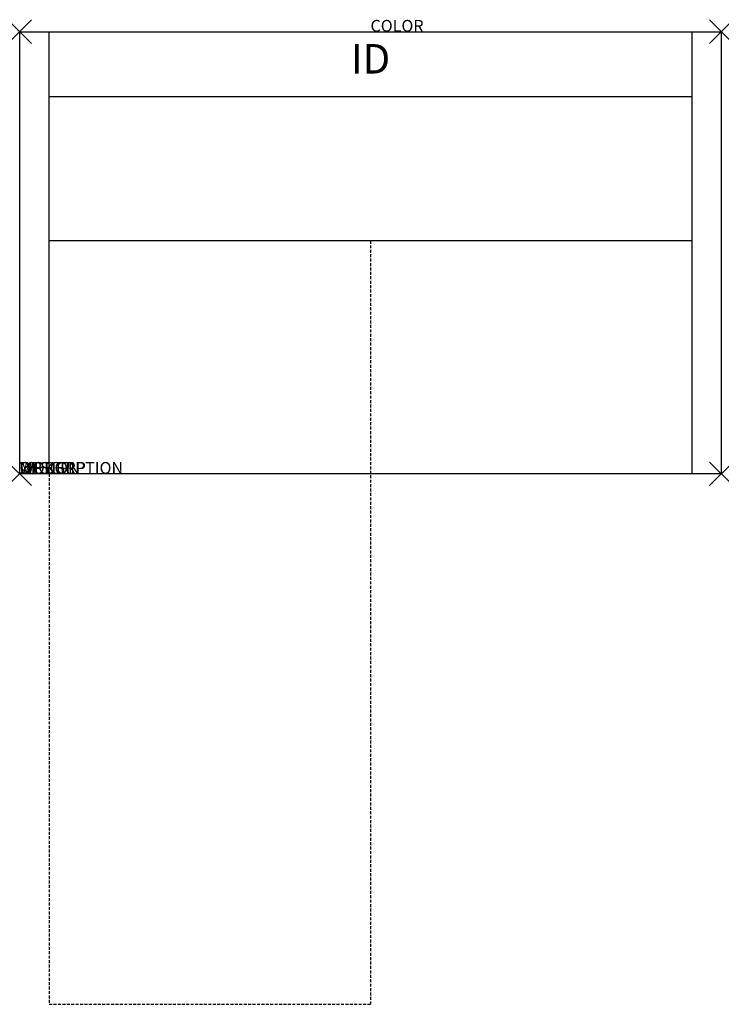
# Model space of a CAD drawing. Units: inches. Extents: x -29.8 to 29.8, y -82.5 to 1.
import ezdxf
from ezdxf.enums import TextEntityAlignment as Align

# ---------------------------------------------------------------- set-up
doc = ezdxf.new("R2010")
doc.units = ezdxf.units.IN
doc.header["$MEASUREMENT"] = 0
doc.header["$PDMODE"] = 3
doc.linetypes.add('HIDDEN', pattern=[0.375, 0.25, -0.125])
doc.layers.add('AFUCH-P', color=2, linetype='Continuous')
doc.layers.add('AFUCH-P-TN', color=7, linetype='Continuous')
doc.styles.add('FURNITURE-TAGS', font='SIMPLEX.shx')

msp = doc.modelspace()

# ---------------------------------------------------------------- linework, layer by layer
at = {"layer": 'AFUCH-P', "color": 4}
for p, q in [((-29.75, -37.5), (-29.75, 0)), ((-29.75, 0), (29.75, 0)), ((-27.25, -37.5), (-27.25, 0)), ((27.25, 0), (27.25, -37.5)), ((29.75, 0), (29.75, -37.5)), ((-27.25, -5.5), (27.25, -5.5)), ((27.25, -17.75), (-27.25, -17.75)), ((29.75, -37.5), (-29.75, -37.5))]:
    msp.add_line(p, q, dxfattribs=at)
at = {"layer": 'AFUCH-P', "color": 4, "linetype": 'HIDDEN'}
for p, q in [((0, -17.75), (0, -82.5)), ((-27.25, -37.5), (-27.25, -82.5)), ((-27.25, -82.5), (0, -82.5))]:
    msp.add_line(p, q, dxfattribs=at)
at = {"layer": 'AFUCH-P', "color": 4}
for p in [(-29.75, 0), (29.75, 0), (-29.75, -37.5), (29.75, -37.5)]:
    msp.add_point(p, dxfattribs=at)

# ---------------------------------------------------------------- texts
at = {"layer": 'AFUCH-P', "color": 7, "flags": 9}
for tag, p, s in [('COLOR', (0, 0), 'TBD'), ('WRKGRP', (-29.75, -37.5), ''), ('OPTION', (-29.75, -37.5), ''), ('MODEL', (-29.75, -37.5), 'SLSS/LFS'), ('DESCRIPTION', (-29.75, -37.5), 'SOLTICE LOVESEAT SLEEPER, LEFT SIDE FACING')]:
    msp.add_attdef(tag, p, s, height=1, dxfattribs=at)
at = {"layer": 'AFUCH-P-TN', "style": 'FURNITURE-TAGS', "flags": 8}
msp.add_attdef('ID', text='SLSS', height=2.5, dxfattribs=at).set_placement((0, -2.624), align=Align.MIDDLE)

doc.saveas('drawing.dxf')
